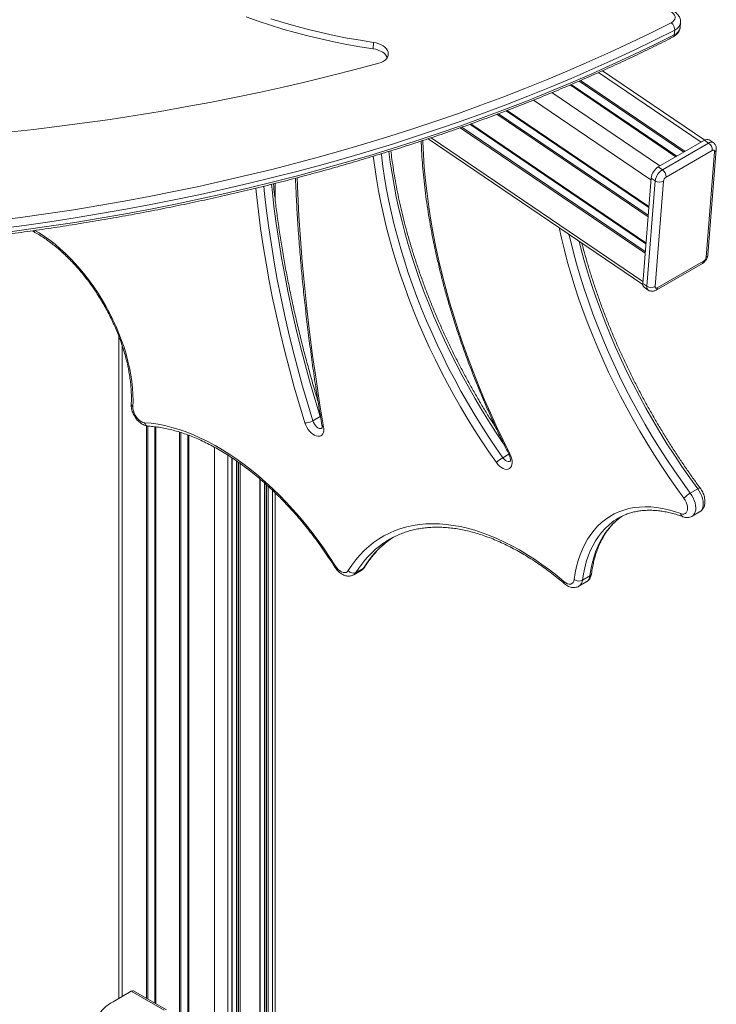
# Model space of a CAD drawing. Units: millimetres. Extents: x -39336 to 13671, y -10032 to 9482.
# Drawn here: x 11252 to 11849, y -8272 to -7429 of the extents above; entities that cross this region are included whole.
import ezdxf

# ---------------------------------------------------------------- set-up
doc = ezdxf.new("R2010")
doc.units = ezdxf.units.MM

msp = doc.modelspace()

# ---------------------------------------------------------------- linework, layer by layer
at = {"color": 7, "linetype": 'Continuous', "lineweight": 15}
for p, q in [((11817.79, -7435.06), (11818.1, -7431.17)), ((11812.77, -7441.39), (11813.07, -7437.5)), ((11554.59, -7453.42), (11555.02, -7447.97)), ((11838.91, -7531.68), (11751.28, -7472.24)), ((11601.77, -7530.55), (11785.67, -7655.29)), ((11798.98, -7554.72), (11838.58, -7531.86)), ((11842.1, -7534.25), (11838.58, -7531.86)), ((11846.1, -7533.85), (11842.58, -7531.46)), ((11842.1, -7534.25), (11802.51, -7557.11)), ((11805.72, -7563.39), (11845.32, -7540.53)), ((11841.57, -7629.88), (11848.72, -7539.65)), ((11847.25, -7541.64), (11840.1, -7631.87)), ((11802.51, -7557.11), (11798.98, -7554.72)), ((11785.68, -7654.44), (11792.83, -7564.21)), ((11796.36, -7566.6), (11792.83, -7564.21)), ((11470.65, -7582.12), (11470.65, -7568.81)), ((11796.36, -7566.6), (11789.21, -7656.83)), ((11796.26, -7657.18), (11803.41, -7566.95)), ((11797.18, -7660.23), (11836.78, -7637.37)), ((11837.8, -7635.43), (11798.2, -7658.29)), ((11789.21, -7656.83), (11785.68, -7654.44)), ((11786.85, -7657.8), (11790.37, -7660.19)), ((11336.68, -7699.49), (11336.68, -8266.98)), ((11509.32, -7768.49), (11502.96, -7772.17)), ((11433.95, -9292.49), (11433.95, -7804)), ((11437.52, -7806.4), (11437.52, -9287.54)), ((11457.99, -9278.62), (11457.99, -7822.29)), ((11461.56, -7825.41), (11461.56, -9273.66)), ((11470.65, -9269.63), (11470.65, -7833.82)), ((11832.83, -7830.45), (11826.47, -7834.13)), ((11828.07, -7853.89), (11834.43, -7850.22)), ((11767.55, -7854.17), (11768.02, -7853.85)), ((11569.91, -7873.32), (11572.06, -7871.89)), ((11538.06, -7904.07), (11544.43, -7900.4)), ((11546.31, -7898.54), (11539.94, -7902.21)), ((11731, -7913.92), (11737.36, -7910.24)), ((11740.36, -7905.07), (11734, -7908.74)), ((11347.39, -8260.8), (11331.78, -8269.81)), ((11375.68, -8277.13), (11347.39, -8260.8)), ((11377.67, -8276.93), (11349.39, -8260.6))]:
    msp.add_line(p, q, dxfattribs=at)
at = {"color": 8, "linetype": 'Continuous', "lineweight": 15}
for p, q in [((11820.99, -7542.02), (11731.2, -7481.11)), ((11822.14, -7541.35), (11732.5, -7480.55)), ((11835.81, -7533.46), (11747.83, -7473.79)), ((11814.12, -7545.99), (11723.43, -7484.47)), ((11814.94, -7545.51), (11724.37, -7484.08)), ((11792.72, -7565.7), (11692.07, -7497.43)), ((11800.45, -7553.87), (11707.81, -7491.03)), ((11790.84, -7589.39), (11668.74, -7506.57)), ((11790.91, -7588.51), (11669.61, -7506.24)), ((11790.21, -7597.34), (11660.81, -7509.57)), ((11790.31, -7596.04), (11662.1, -7509.08)), ((11787.74, -7628.46), (11629.38, -7521.04)), ((11787.85, -7627.16), (11630.71, -7520.57)), ((11788.37, -7620.5), (11637.5, -7518.16)), ((11788.44, -7619.63), (11638.38, -7517.84)), ((11785.81, -7652.82), (11604.29, -7529.69)), ((11339.61, -7707.69), (11339.61, -8265.29)), ((11509.61, -7768.32), (11509.32, -7768.49)), ((11509.76, -7769.65), (11509.32, -7768.49)), ((11360.35, -7776.5), (11360.35, -8266.93)), ((11361.51, -7776.68), (11361.51, -8267.6)), ((11367.57, -7777.28), (11367.57, -8271.09)), ((11368.37, -7777.37), (11368.37, -8271.56)), ((11388.63, -7781.81), (11388.63, -8281.34)), ((11389.8, -7782.17), (11389.8, -8282.02)), ((11395.85, -7784.24), (11395.85, -8285.51)), ((11396.66, -7784.53), (11396.66, -8285.98)), ((11418.81, -7794.78), (11418.81, -9294.94)), ((11430.12, -7801.49), (11430.12, -9294.94)), ((11671.02, -7800.85), (11665.93, -7803.79)), ((11433.66, -7803.8), (11433.66, -9292.9)), ((11437.81, -7806.61), (11437.81, -9287.95)), ((11439.32, -7807.68), (11439.32, -9288.82)), ((11440.73, -7808.69), (11440.73, -9288.82)), ((11457.7, -7822.05), (11457.7, -9279.02)), ((11461.85, -7825.67), (11461.85, -9274.07)), ((11463.36, -7827.02), (11463.36, -9274.94)), ((11464.77, -7828.29), (11464.77, -9274.94)), ((11468.31, -7831.61), (11468.31, -9272.9))]:
    msp.add_line(p, q, dxfattribs=at)
at = {"color": 7, "linetype": 'Continuous', "lineweight": 15, "flags": 128}
for points in [[(11810.07, -7431.11), (11811.39, -7430.28), (11812.41, -7429.3), (11813.09, -7428.19), (11813.41, -7427.01), (11813.36, -7425.8), (11812.93, -7424.59), (11812.15, -7423.44), (11811.05, -7422.39), (11809.65, -7421.48), (11808.03, -7420.75), (11806.23, -7420.21), (11804.33, -7419.9), (11802.39, -7419.82), (11800.5, -7419.97)], [(11445.82, -7426.15), (11456.13, -7429.81), (11466.6, -7433.26), (11477.21, -7436.52), (11487.95, -7439.57), (11498.82, -7442.42), (11509.79, -7445.05), (11520.87, -7447.47), (11532.03, -7449.67), (11543.28, -7451.65), (11554.59, -7453.42)], [(11467.03, -7427.82), (11477.64, -7431.08), (11488.38, -7434.13), (11499.25, -7436.97), (11510.22, -7439.6), (11521.3, -7442.02), (11532.46, -7444.23), (11543.71, -7446.21), (11555.02, -7447.97)], [(11555.02, -7447.97), (11557.3, -7448.42), (11559.48, -7449.09), (11561.49, -7449.95), (11563.28, -7450.99), (11564.81, -7452.19), (11566.04, -7453.5), (11566.94, -7454.91), (11567.5, -7456.37), (11567.69, -7457.85), (11567.51, -7459.31), (11566.97, -7460.72), (11566.07, -7462.04), (11564.85, -7463.24), (11563.33, -7464.29), (11561.54, -7465.17), (11559.54, -7465.84)], [(11554.59, -7453.42), (11556.87, -7453.87), (11559.05, -7454.53), (11561.05, -7455.4), (11562.84, -7456.44), (11564.38, -7457.63), (11565.61, -7458.95), (11566.51, -7460.35), (11566.81, -7461.01)], [(11559.54, -7465.84), (11539.31, -7471.25), (11518.93, -7476.46), (11498.39, -7481.46), (11477.71, -7486.25), (11456.89, -7490.83), (11435.94, -7495.21), (11414.85, -7499.37), (11393.64, -7503.32), (11372.31, -7507.06), (11350.87, -7510.59), (11329.31, -7513.91), (11307.66, -7517), (11285.9, -7519.89), (11264.04, -7522.56), (11242.1, -7525.01)], [(11845.32, -7540.53), (11845.73, -7540.34), (11846.12, -7540.24), (11846.46, -7540.24), (11846.76, -7540.35), (11847, -7540.55), (11847.16, -7540.84), (11847.25, -7541.21), (11847.25, -7541.64)], [(11798.2, -7658.29), (11797.79, -7658.48), (11797.4, -7658.58), (11797.05, -7658.58), (11796.75, -7658.47), (11796.52, -7658.27), (11796.36, -7657.98), (11796.27, -7657.61), (11796.26, -7657.18)], [(11348.83, -7760.12), (11348.89, -7761.83), (11349.25, -7763.65), (11349.88, -7765.52), (11350.77, -7767.36), (11351.87, -7769.08), (11353.14, -7770.62), (11354.52, -7771.9), (11355.96, -7772.89), (11357.4, -7773.53), (11358.78, -7773.8)], [(11358.78, -7773.8), (11364.52, -7774.31), (11370.36, -7775.15), (11376.29, -7776.31), (11382.29, -7777.8), (11388.35, -7779.6), (11394.47, -7781.72), (11400.64, -7784.16), (11406.83, -7786.91), (11413.06, -7789.96), (11419.29, -7793.32), (11425.53, -7796.97), (11431.76, -7800.9), (11437.98, -7805.12), (11444.17, -7809.62), (11450.32, -7814.38), (11456.42, -7819.41), (11462.46, -7824.68), (11468.44, -7830.2), (11474.34, -7835.96), (11480.15, -7841.93), (11485.86, -7848.13), (11491.47, -7854.52), (11496.96, -7861.11), (11502.33, -7867.89), (11507.56, -7874.83), (11512.65, -7881.94), (11517.59, -7889.19), (11522.37, -7896.58)], [(11512.24, -7777.2), (11512.43, -7778.99), (11512.37, -7780.65), (11512.05, -7782.12), (11511.5, -7783.37), (11510.71, -7784.35), (11509.73, -7785.04), (11508.57, -7785.41), (11507.27, -7785.46), (11505.88, -7785.18), (11504.43, -7784.58), (11502.96, -7783.68), (11501.52, -7782.51), (11500.16, -7781.09), (11498.91, -7779.49), (11497.81, -7777.73), (11496.89, -7775.88), (11496.19, -7773.98)], [(11671.82, -7800.37), (11672.69, -7802.33), (11673.31, -7804.3), (11673.68, -7806.22), (11673.77, -7808.04), (11673.59, -7809.69), (11673.14, -7811.12), (11672.43, -7812.27), (11671.49, -7813.13), (11670.35, -7813.65), (11669.05, -7813.82), (11667.62, -7813.63), (11666.12, -7813.09), (11664.59, -7812.22), (11663.09, -7811.05), (11661.65, -7809.61), (11660.33, -7807.95)], [(11818.29, -7851.7), (11819.63, -7852.03), (11820.87, -7852.01), (11821.97, -7851.64), (11822.87, -7850.93), (11823.54, -7849.9), (11823.96, -7848.6), (11824.11, -7847.09), (11823.98, -7845.41), (11823.58, -7843.63), (11822.93, -7841.83), (11822.05, -7840.07), (11820.97, -7838.42)], [(11726.96, -7908.18), (11727.86, -7902.55), (11729.02, -7897.12), (11730.42, -7891.91), (11732.08, -7886.93), (11733.98, -7882.19), (11736.12, -7877.71), (11738.5, -7873.48), (11741.1, -7869.52), (11743.94, -7865.85), (11746.98, -7862.46), (11750.24, -7859.37), (11753.71, -7856.58), (11757.36, -7854.1), (11761.21, -7851.94), (11765.23, -7850.1), (11769.42, -7848.59), (11773.77, -7847.4), (11778.26, -7846.54), (11782.9, -7846.02), (11787.66, -7845.83), (11792.54, -7845.98), (11797.53, -7846.46), (11802.61, -7847.28), (11807.77, -7848.42), (11813, -7849.9), (11818.29, -7851.7)], [(11533.28, -7900.54), (11536.39, -7895.83), (11539.72, -7891.39), (11543.26, -7887.23), (11547, -7883.34), (11550.95, -7879.75), (11555.08, -7876.44), (11559.41, -7873.43), (11563.91, -7870.73), (11568.59, -7868.33), (11573.44, -7866.24), (11578.45, -7864.46), (11583.61, -7863), (11588.91, -7861.86), (11594.36, -7861.03), (11599.93, -7860.53), (11605.62, -7860.34), (11611.42, -7860.48), (11617.33, -7860.94), (11623.33, -7861.72), (11629.42, -7862.82), (11635.58, -7864.24), (11641.81, -7865.97), (11648.1, -7868.02), (11654.43, -7870.37), (11660.81, -7873.04), (11667.21, -7876), (11673.64, -7879.26), (11680.07, -7882.82), (11686.5, -7886.66), (11692.93, -7890.79), (11699.34, -7895.19), (11705.72, -7899.86), (11712.06, -7904.8), (11718.35, -7909.99)], [(11522.37, -7896.58), (11523.53, -7898.19), (11524.82, -7899.6), (11526.2, -7900.75), (11527.62, -7901.6), (11529.01, -7902.1), (11530.32, -7902.25), (11531.5, -7902.03), (11532.5, -7901.45), (11533.28, -7900.54)], [(11718.35, -7909.99), (11719.8, -7911.04), (11721.26, -7911.74), (11722.66, -7912.07), (11723.95, -7912.01), (11725.06, -7911.57), (11725.96, -7910.75), (11726.6, -7909.61), (11726.96, -7908.18)]]:
    msp.add_lwpolyline(points, dxfattribs=at)
at = {"color": 8, "linetype": 'Continuous', "lineweight": 15, "flags": 128}
for points in [[(11232.45, -7600.7), (11254.44, -7597.79), (11276.32, -7594.67), (11298.09, -7591.32), (11319.75, -7587.75), (11341.3, -7583.97), (11362.72, -7579.97), (11384.02, -7575.75), (11405.18, -7571.32), (11426.2, -7566.68), (11447.08, -7561.83), (11467.82, -7556.76), (11488.39, -7551.48), (11508.82, -7546), (11529.07, -7540.3), (11549.16, -7534.41), (11569.08, -7528.3), (11588.82, -7522), (11608.37, -7515.49), (11627.74, -7508.78), (11646.91, -7501.88), (11665.89, -7494.78), (11684.67, -7487.48), (11703.24, -7479.99), (11721.59, -7472.31), (11739.74, -7464.44), (11757.66, -7456.38), (11775.36, -7448.14), (11792.83, -7439.71), (11810.07, -7431.11)], [(11813.07, -7437.5), (11795.78, -7446.14), (11778.25, -7454.59), (11760.49, -7462.86), (11742.5, -7470.95), (11724.29, -7478.84), (11705.87, -7486.55), (11687.24, -7494.07), (11668.4, -7501.39), (11649.36, -7508.51), (11630.12, -7515.44), (11610.68, -7522.17), (11591.06, -7528.7), (11571.26, -7535.03), (11551.27, -7541.15), (11531.12, -7547.07), (11510.79, -7552.78), (11490.3, -7558.29), (11469.65, -7563.58), (11448.85, -7568.66), (11427.9, -7573.54), (11406.8, -7578.2), (11385.57, -7582.64), (11364.2, -7586.87), (11342.7, -7590.88), (11321.08, -7594.68), (11299.35, -7598.26), (11277.5, -7601.62), (11255.54, -7604.76), (11233.49, -7607.67)], [(11233.18, -7611.56), (11255.24, -7608.64), (11277.19, -7605.51), (11299.04, -7602.15), (11320.78, -7598.57), (11342.39, -7594.77), (11363.89, -7590.76), (11385.26, -7586.53), (11406.49, -7582.08), (11427.59, -7577.43), (11448.54, -7572.55), (11469.34, -7567.47), (11489.99, -7562.17), (11510.48, -7556.67), (11530.81, -7550.96), (11550.97, -7545.04), (11570.95, -7538.92), (11590.75, -7532.59), (11610.38, -7526.06), (11629.81, -7519.33), (11649.05, -7512.4), (11668.09, -7505.28), (11686.93, -7497.95), (11705.56, -7490.44), (11723.99, -7482.73), (11742.19, -7474.84), (11760.18, -7466.75), (11777.94, -7458.48), (11795.47, -7450.03), (11812.77, -7441.39)], [(11597.22, -7531.96), (11597.26, -7533.1), (11597.76, -7544), (11598.52, -7555.04), (11599.55, -7566.19), (11600.83, -7577.46), (11602.37, -7588.83), (11604.16, -7600.29), (11606.22, -7611.84), (11608.52, -7623.46), (11611.08, -7635.15), (11613.89, -7646.89), (11616.94, -7658.68), (11620.24, -7670.51), (11623.78, -7682.37), (11627.56, -7694.25), (11631.58, -7706.13), (11635.83, -7718.01), (11640.32, -7729.89), (11645.02, -7741.74), (11649.95, -7753.56), (11655.1, -7765.35), (11660.47, -7777.08), (11666.04, -7788.76), (11671.82, -7800.37)], [(11660.33, -7807.95), (11653.85, -7798.65), (11647.52, -7789.2), (11641.35, -7779.62), (11635.35, -7769.91), (11629.51, -7760.09), (11623.86, -7750.17), (11618.38, -7740.15), (11613.09, -7730.05), (11608, -7719.87), (11603.1, -7709.63), (11598.4, -7699.33), (11593.91, -7688.98), (11589.63, -7678.6), (11585.56, -7668.2), (11581.72, -7657.78), (11578.09, -7647.35), (11574.7, -7636.92), (11571.53, -7626.52), (11568.59, -7616.13), (11565.89, -7605.78), (11563.43, -7595.48), (11561.2, -7585.23), (11559.22, -7575.04), (11557.49, -7564.93), (11556, -7554.9), (11554.81, -7545.47)], [(11561.67, -7543.33), (11561.79, -7544.39), (11563.02, -7554.18), (11564.49, -7564.07), (11566.2, -7574.05), (11568.15, -7584.1), (11570.35, -7594.21), (11572.78, -7604.37), (11575.44, -7614.58), (11578.34, -7624.82), (11581.46, -7635.09), (11584.81, -7645.37), (11588.39, -7655.66), (11592.18, -7665.94), (11596.19, -7676.2), (11600.41, -7686.44), (11604.84, -7696.64), (11609.48, -7706.8), (11614.31, -7716.91), (11619.34, -7726.95), (11624.55, -7736.91), (11629.95, -7746.79), (11635.53, -7756.58), (11641.29, -7766.27), (11647.21, -7775.84), (11653.3, -7785.29), (11659.54, -7794.61), (11665.93, -7803.79)], [(11666.2, -7791.37), (11665.9, -7790.94), (11659.66, -7781.62), (11653.58, -7772.16), (11647.65, -7762.59), (11641.9, -7752.91), (11636.32, -7743.12), (11630.92, -7733.24), (11625.7, -7723.27), (11620.67, -7713.23), (11615.84, -7703.13), (11611.21, -7692.97), (11606.78, -7682.77), (11602.55, -7672.53), (11598.54, -7662.26), (11594.75, -7651.98), (11591.18, -7641.7), (11587.82, -7631.42), (11584.7, -7621.15), (11581.8, -7610.91), (11579.14, -7600.7), (11576.71, -7590.53), (11574.52, -7580.42), (11572.56, -7570.37), (11570.85, -7560.4), (11569.38, -7550.51), (11568.23, -7541.36)], [(11489.48, -7563.89), (11490.05, -7577.33), (11491.09, -7596.79), (11492.39, -7616.38), (11493.96, -7636.1), (11495.79, -7655.94), (11497.88, -7675.9), (11500.23, -7695.96), (11502.85, -7716.13), (11505.72, -7736.39), (11508.85, -7756.75), (11512.24, -7777.2)], [(11496.19, -7773.98), (11491.51, -7758.62), (11487.07, -7743.28), (11482.88, -7727.98), (11478.93, -7712.71), (11475.22, -7697.49), (11471.76, -7682.32), (11468.55, -7667.21), (11465.6, -7652.17), (11462.89, -7637.2), (11460.44, -7622.31), (11458.24, -7607.52), (11456.3, -7592.81), (11454.61, -7578.21), (11454.05, -7572.86)], [(11460.98, -7571.17), (11461.65, -7577.66), (11463.33, -7592.17), (11465.26, -7606.78), (11467.44, -7621.48), (11469.88, -7636.27), (11472.56, -7651.14), (11475.5, -7666.08), (11478.69, -7681.09), (11482.13, -7696.17), (11485.81, -7711.29), (11489.74, -7726.46), (11493.9, -7741.67), (11498.31, -7756.9), (11502.96, -7772.17)], [(11509.32, -7768.49), (11504.68, -7753.23), (11500.27, -7737.99), (11496.1, -7722.79), (11492.17, -7707.62), (11488.49, -7692.49), (11485.06, -7677.42), (11481.87, -7662.41), (11478.93, -7647.46), (11476.24, -7632.59), (11473.8, -7617.8), (11471.62, -7603.1), (11469.69, -7588.49), (11468.02, -7573.99), (11467.55, -7569.54)], [(11820.97, -7838.42), (11814.29, -7829.23), (11807.75, -7819.88), (11801.37, -7810.39), (11795.14, -7800.77), (11789.08, -7791.02), (11783.18, -7781.16), (11777.47, -7771.19), (11771.93, -7761.13), (11766.58, -7750.97), (11761.42, -7740.75), (11756.46, -7730.45), (11751.69, -7720.1), (11747.13, -7709.7), (11742.79, -7699.26), (11738.65, -7688.8), (11734.74, -7678.32), (11731.04, -7667.83), (11727.57, -7657.34), (11724.33, -7646.86), (11721.32, -7636.41), (11718.54, -7625.99), (11716, -7615.61), (11713.99, -7606.67)], [(11264.86, -7609.01), (11268.41, -7611.14), (11273, -7614.14), (11277.56, -7617.43), (11282.09, -7620.97), (11286.57, -7624.78), (11290.98, -7628.83), (11295.32, -7633.11), (11299.56, -7637.61), (11303.7, -7642.32), (11307.73, -7647.22), (11311.62, -7652.29), (11315.38, -7657.53), (11318.99, -7662.91), (11322.43, -7668.42), (11325.7, -7674.04), (11328.79, -7679.77), (11331.68, -7685.57), (11334.38, -7691.43), (11336.87, -7697.33), (11339.14, -7703.26), (11341.19, -7709.2), (11343.01, -7715.13), (11344.6, -7721.04), (11345.94, -7726.89), (11347.05, -7732.69), (11347.91, -7738.4), (11348.51, -7744.02), (11348.87, -7749.53), (11348.98, -7754.9), (11348.83, -7760.12)], [(11722.47, -7612.42), (11723.37, -7616.27), (11726.03, -7626.91), (11728.93, -7637.6), (11732.09, -7648.31), (11735.48, -7659.05), (11739.12, -7669.8), (11743, -7680.54), (11747.12, -7691.28), (11751.46, -7701.99), (11756.02, -7712.66), (11760.81, -7723.29), (11765.81, -7733.86), (11771.03, -7744.36), (11776.45, -7754.79), (11782.06, -7765.13), (11787.88, -7775.37), (11793.88, -7785.49), (11800.06, -7795.5), (11806.41, -7805.38), (11812.94, -7815.12), (11819.63, -7824.7), (11826.47, -7834.13)], [(11832.83, -7830.45), (11825.99, -7821.03), (11819.3, -7811.44), (11812.78, -7801.71), (11806.42, -7791.83), (11800.24, -7781.82), (11794.24, -7771.69), (11788.43, -7761.45), (11782.81, -7751.12), (11777.39, -7740.69), (11772.18, -7730.19), (11767.17, -7719.61), (11762.39, -7708.99), (11757.82, -7698.31), (11753.48, -7687.6), (11749.37, -7676.87), (11745.49, -7666.13), (11741.85, -7655.38), (11738.45, -7644.64), (11735.3, -7633.92), (11732.39, -7623.24), (11731.13, -7618.29)], [(11502.96, -7772.17), (11503.52, -7773.61), (11504.29, -7774.99), (11505.22, -7776.25), (11506.26, -7777.31), (11507.37, -7778.13), (11508.48, -7778.66), (11509.55, -7778.87), (11510.51, -7778.76), (11511, -7778.54)], [(11671.82, -7800.37), (11671.36, -7800.53), (11671.05, -7800.61), (11670.9, -7800.6), (11670.9, -7800.59)], [(11665.93, -7803.79), (11666.97, -7805.05), (11668.12, -7806.07), (11669.31, -7806.79), (11670.47, -7807.16), (11671.54, -7807.17), (11672.33, -7806.88)], [(11826.47, -7834.13), (11827.79, -7836.09), (11828.92, -7838.17), (11829.85, -7840.31), (11830.54, -7842.48), (11830.99, -7844.6), (11831.17, -7846.63), (11831.09, -7848.52), (11830.75, -7850.22), (11830.15, -7851.68), (11829.32, -7852.88), (11828.26, -7853.77), (11828.06, -7853.89)], [(11832.83, -7830.45), (11833.49, -7830.1), (11834.04, -7829.84), (11834.47, -7829.7), (11834.76, -7829.67), (11834.89, -7829.73)], [(11834.43, -7850.22), (11834.63, -7850.1), (11835.68, -7849.2), (11836.52, -7848.01), (11837.11, -7846.54), (11837.46, -7844.85), (11837.54, -7842.96), (11837.35, -7840.93), (11836.91, -7838.8), (11836.21, -7836.64), (11835.28, -7834.49), (11834.15, -7832.41), (11832.83, -7830.45)], [(11761.07, -7857.92), (11759.9, -7858.77), (11756.55, -7861.47), (11753.39, -7864.46), (11750.44, -7867.74), (11747.69, -7871.3), (11745.17, -7875.13), (11742.87, -7879.23), (11740.79, -7883.57), (11738.95, -7888.17), (11737.35, -7892.99), (11735.99, -7898.03), (11734.87, -7903.29), (11734, -7908.74)], [(11740.36, -7905.07), (11741.23, -7899.61), (11742.35, -7894.36), (11743.71, -7889.31), (11745.32, -7884.49), (11747.16, -7879.9), (11749.23, -7875.55), (11751.53, -7871.46), (11754.06, -7867.63), (11756.8, -7864.07), (11759.75, -7860.79), (11762.91, -7857.79), (11766.26, -7855.09), (11767.55, -7854.17)], [(11539.94, -7902.21), (11539.01, -7903.36), (11538.06, -7904.07)], [(11544.43, -7900.4), (11545.37, -7899.69), (11546.31, -7898.54)]]:
    msp.add_lwpolyline(points, dxfattribs=at)
at = {"color": 7, "linetype": 'Continuous', "lineweight": 15}
for centre, radius, start, end in [((11805.03, -7437.38), 8.05, 359.11043, 51.17542), ((11840.88, -7534.69), 3.64, 62.21976, 129.14691), ((11837.69, -7540.47), 7.63, 359.57249, 54.64479), ((11806.05, -7566.04), 13.35, 121.98967, 172.11157), ((11809.58, -7568.43), 13.35, 121.98801, 172.11323), ((11798.09, -7563.33), 7.63, 359.57249, 54.64479), ((11808.37, -7567.63), 5, 121.98753, 172.11254), ((11800.19, -7560.55), 7.16, 237.61114, 296.7441), ((11835.15, -7631.18), 5, 301.98566, 352.11442), ((11789.13, -7655.12), 3.51, 168.81378, 229.51493), ((11793.04, -7650.79), 7.16, 237.60603, 296.74606), ((11496.1, -7760.11), 13.87, 270.36389, 299.64916), ((11681.08, -7830.02), 30.28, 120.00497, 133.23665), ((11839.06, -7855.91), 25.16, 120.0249, 135.97359), ((11790.48, -7900.11), 51.42, 115.14652, 124.88636), ((11607.27, -7940.23), 76.88, 115.53335, 124.47095), ((11537.67, -7897.14), 5.55, 217.73857, 294.13704), ((11730.95, -7902.58), 6.87, 234.52891, 296.3218), ((11348.56, -8262.44), 2.01, 65.68871, 125.61994), ((11347.08, -8298.94), 32.9, 117.71402, 151.81866)]:
    msp.add_arc(centre, radius, start, end, dxfattribs=at)
at = {"color": 8, "linetype": 'Continuous', "lineweight": 15}
for centre, radius, start, end in [((11810.08, -7429.96), 8.11, 291.68214, 351.64016), ((11809.71, -7433.81), 8.18, 291.92481, 351.16643), ((11810.53, -7441.45), 2.24, 302.16634, 1.53439), ((11844.42, -7537.23), 3.77, 63.61406, 127.85772), ((11846.12, -7539.28), 2.62, 295.61005, 351.93441), ((11266, -7608.92), 2.12, 188.72277, 238.81234), ((11838.97, -7629.51), 2.62, 295.60229, 351.89431), ((11835.49, -7635.45), 2.31, 303.85074, 0.61409), ((11792.65, -7657.51), 3.51, 168.80207, 229.64349), ((11795.9, -7658.31), 2.31, 303.74193, 0.6315), ((11350.06, -7757.73), 2.68, 181.82872, 242.84098), ((11362.52, -7772.94), 3.84, 192.91893, 262.30778), ((11512.52, -7775.47), 1.75, 197.74383, 260.94836), ((11821.35, -7851.56), 3.06, 182.66998, 245.79559), ((11612.16, -7946.16), 84.54, 124.92921, 148.67398), ((11617.81, -7941.81), 83.58, 124.96665, 148.81478), ((11523.04, -7898.02), 1.58, 114.77933, 149.18718), ((11544.74, -7895.77), 3.18, 299.62572, 327.81752), ((11739.16, -7902.65), 2.69, 296.3382, 349.74898), ((11719.93, -7910.63), 1.71, 157.93322, 221.43949), ((11727.28, -7908.31), 6.72, 303.77318, 356.3707), ((11733.66, -7904.64), 6.72, 303.47267, 356.39106)]:
    msp.add_arc(centre, radius, start, end, dxfattribs=at)
at = {"color": 7, "linetype": 'Continuous', "lineweight": 15}
for points, knots in [([(11818.06, -7431.12), (11818.09, -7430.81), (11818.17, -7429.95), (11817.96, -7428.53), (11817.47, -7426.94), (11816.69, -7425.43), (11815.66, -7424.03), (11814.36, -7422.73), (11812.82, -7421.58), (11811.06, -7420.58), (11809.11, -7419.78), (11807.03, -7419.19), (11804.88, -7418.81), (11802.68, -7418.67), (11800.87, -7418.73), (11799.81, -7418.87), (11799.47, -7418.91)], [0, 0, 0, 0, 0.039318, 0.109609, 0.179468, 0.250099, 0.322576, 0.397627, 0.475363, 0.555192, 0.636133, 0.717233, 0.798267, 0.87936, 0.960778, 1, 1, 1, 1]), ([(11811.72, -7443.34), (11812.07, -7443.15), (11813.03, -7442.63), (11814.37, -7441.64), (11815.64, -7440.35), (11816.61, -7438.97), (11817.31, -7437.45), (11817.71, -7436.11), (11817.75, -7435.28), (11817.75, -7435.03)], [0, 0, 0, 0, 0.107912, 0.294186, 0.45599, 0.612449, 0.764825, 0.929207, 1, 1, 1, 1]), ([(10304.73, -7539.69), (10308.21, -7540.72), (10318.37, -7543.71), (10335.33, -7548.47), (10355.61, -7553.98), (10375.99, -7559.31), (10396.48, -7564.46), (10417.06, -7569.42), (10437.73, -7574.2), (10458.48, -7578.78), (10479.32, -7583.19), (10500.23, -7587.4), (10521.22, -7591.42), (10542.27, -7595.26), (10563.39, -7598.9), (10584.56, -7602.35), (10605.8, -7605.61), (10627.08, -7608.67), (10648.4, -7611.54), (10669.77, -7614.22), (10691.17, -7616.7), (10712.6, -7618.98), (10734.06, -7621.07), (10755.55, -7622.96), (10777.05, -7624.66), (10798.56, -7626.16), (10820.08, -7627.46), (10841.61, -7628.56), (10863.14, -7629.46), (10884.66, -7630.17), (10906.17, -7630.67), (10927.66, -7630.98), (10949.14, -7631.09), (10970.59, -7631), (10992.02, -7630.71), (11013.41, -7630.23), (11034.76, -7629.54), (11056.08, -7628.66), (11077.34, -7627.57), (11098.56, -7626.29), (11119.71, -7624.82), (11140.81, -7623.14), (11161.85, -7621.27), (11182.81, -7619.2), (11203.7, -7616.93), (11224.51, -7614.47), (11245.24, -7611.81), (11265.89, -7608.96), (11286.44, -7605.92), (11306.89, -7602.68), (11327.25, -7599.25), (11347.5, -7595.62), (11367.64, -7591.81), (11387.66, -7587.8), (11407.57, -7583.6), (11427.36, -7579.22), (11447.02, -7574.65), (11466.55, -7569.89), (11485.95, -7564.94), (11505.21, -7559.81), (11524.32, -7554.5), (11543.29, -7549), (11562.11, -7543.33), (11580.77, -7537.47), (11599.27, -7531.43), (11617.61, -7525.22), (11635.79, -7518.83), (11653.79, -7512.26), (11671.61, -7505.52), (11689.26, -7498.61), (11706.73, -7491.52), (11724.01, -7484.27), (11741.1, -7476.85), (11758, -7469.27), (11774.7, -7461.52), (11791.19, -7453.6), (11803.49, -7447.51), (11810.3, -7444.06), (11811.72, -7443.34)], [0, 0, 0, 0, 0.006956, 0.020327, 0.033698, 0.04707, 0.060441, 0.073812, 0.087183, 0.100554, 0.113925, 0.127296, 0.140666, 0.154037, 0.167408, 0.180779, 0.194149, 0.20752, 0.22089, 0.234261, 0.247631, 0.261002, 0.274372, 0.287743, 0.301113, 0.314484, 0.327854, 0.341225, 0.354595, 0.367966, 0.381336, 0.394707, 0.408078, 0.421448, 0.434819, 0.44819, 0.46156, 0.474931, 0.488302, 0.501673, 0.515044, 0.528415, 0.541786, 0.555158, 0.568529, 0.5819, 0.595272, 0.608644, 0.622015, 0.635387, 0.648759, 0.662131, 0.675503, 0.688876, 0.702248, 0.71562, 0.728993, 0.742366, 0.755739, 0.769112, 0.782485, 0.795858, 0.809231, 0.822605, 0.835978, 0.849352, 0.862726, 0.8761, 0.889474, 0.902848, 0.916222, 0.929596, 0.942971, 0.956345, 0.96972, 0.983094, 0.996469, 1, 1, 1, 1]), ([(11595.87, -7532.5), (11595.9, -7533.58), (11596.04, -7538.02), (11596.51, -7545.95), (11597.28, -7556.28), (11598.29, -7566.72), (11599.52, -7577.24), (11600.97, -7587.85), (11602.64, -7598.54), (11604.54, -7609.3), (11606.65, -7620.12), (11608.98, -7630.99), (11611.52, -7641.92), (11614.27, -7652.88), (11617.24, -7663.88), (11620.42, -7674.91), (11623.8, -7685.95), (11627.39, -7697.01), (11631.18, -7708.07), (11635.17, -7719.12), (11639.36, -7730.17), (11643.74, -7741.19), (11648.31, -7752.19), (11653.07, -7763.16), (11658.01, -7774.08), (11663.14, -7784.96), (11667.46, -7793.79), (11670.08, -7798.99), (11670.9, -7800.59)], [0, 0, 0, 0, 0.012918, 0.053322, 0.093724, 0.134125, 0.174522, 0.214916, 0.255308, 0.295697, 0.336083, 0.376466, 0.416846, 0.457224, 0.497599, 0.53797, 0.578341, 0.618708, 0.659073, 0.699436, 0.739798, 0.780158, 0.820516, 0.860872, 0.901229, 0.941583, 0.981936, 1, 1, 1, 1]), ([(11660.05, -7778.35), (11659.78, -7777.93), (11657.54, -7774.54), (11653.48, -7768.08), (11647.89, -7758.96), (11642.47, -7749.73), (11637.19, -7740.41), (11632.09, -7731.01), (11627.14, -7721.54), (11622.37, -7712), (11617.77, -7702.4), (11613.36, -7692.75), (11609.12, -7683.07), (11605.07, -7673.35), (11601.21, -7663.6), (11597.55, -7653.85), (11594.08, -7644.08), (11590.81, -7634.32), (11587.74, -7624.57), (11584.88, -7614.84), (11582.22, -7605.14), (11579.77, -7595.47), (11577.54, -7585.85), (11575.52, -7576.28), (11573.71, -7566.78), (11572.12, -7557.35), (11570.83, -7548.69), (11570.18, -7543.23), (11569.89, -7540.85)], [0, 0, 0, 0, 0.005683, 0.045838, 0.085994, 0.126151, 0.166308, 0.206464, 0.24662, 0.286775, 0.32693, 0.367082, 0.407233, 0.447383, 0.48753, 0.527674, 0.567817, 0.607956, 0.648092, 0.688224, 0.728353, 0.768478, 0.808598, 0.848715, 0.888827, 0.928935, 0.969038, 1, 1, 1, 1]), ([(11848.72, -7539.65), (11848.73, -7539.25), (11848.76, -7538.42), (11848.52, -7537.17), (11848.04, -7535.95), (11847.3, -7534.89), (11846.63, -7534.18), (11846.16, -7533.92), (11846.07, -7533.87)], [0, 0, 0, 0, 0.178083, 0.377146, 0.570872, 0.762672, 0.953999, 1, 1, 1, 1]), ([(11488.13, -7564.33), (11488.28, -7568.1), (11488.65, -7577.81), (11489.52, -7593.61), (11490.69, -7611.69), (11492.09, -7629.88), (11493.71, -7648.16), (11495.56, -7666.55), (11497.63, -7685.03), (11499.92, -7703.6), (11502.43, -7722.26), (11505.16, -7741), (11507.96, -7758.91), (11509.94, -7770.61), (11510.85, -7776.01)], [0, 0, 0, 0, 0.055192, 0.14222, 0.229245, 0.316271, 0.403295, 0.490319, 0.577341, 0.664363, 0.751382, 0.838401, 0.925419, 1, 1, 1, 1]), ([(11507.52, -7755.82), (11506.45, -7752.26), (11503.96, -7743.96), (11500.29, -7730.96), (11496.48, -7716.83), (11492.88, -7702.73), (11489.49, -7688.68), (11486.32, -7674.67), (11483.36, -7660.72), (11480.62, -7646.82), (11478.09, -7632.99), (11475.78, -7619.23), (11473.69, -7605.55), (11471.82, -7591.95), (11470.32, -7579.82), (11469.53, -7572.26), (11469.21, -7569.17)], [0, 0, 0, 0, 0.0561157, 0.1305039, 0.2048899, 0.279274, 0.3536547, 0.4280344, 0.5024103, 0.5767834, 0.651155, 0.7255228, 0.7998886, 0.8742514, 0.9486107, 1, 1, 1, 1]), ([(11262.86, -7609.35), (11263.35, -7609.73), (11264.02, -7610.23), (11264.72, -7610.64), (11264.9, -7610.74)], [0, 0, 0, 0, 0.750484, 1, 1, 1, 1]), ([(11264.9, -7610.74), (11265.62, -7611.15), (11267.73, -7612.35), (11271.23, -7614.53), (11275.39, -7617.36), (11279.53, -7620.43), (11283.64, -7623.74), (11287.72, -7627.27), (11291.75, -7631.01), (11295.71, -7634.96), (11299.6, -7639.11), (11303.4, -7643.43), (11307.11, -7647.93), (11310.71, -7652.59), (11314.19, -7657.39), (11317.54, -7662.32), (11320.75, -7667.38), (11323.82, -7672.53), (11326.73, -7677.78), (11329.48, -7683.09), (11332.05, -7688.47), (11334.45, -7693.89), (11336.66, -7699.34), (11338.68, -7704.8), (11340.5, -7710.26), (11342.12, -7715.7), (11343.54, -7721.1), (11344.74, -7726.46), (11345.73, -7731.74), (11346.51, -7736.95), (11347.07, -7742.06), (11347.42, -7747.06), (11347.55, -7751.93), (11347.49, -7755.49), (11347.39, -7757.43), (11347.37, -7757.82)], [0, 0, 0, 0, 0.016444, 0.047814, 0.0792, 0.1106, 0.142016, 0.173451, 0.204904, 0.236373, 0.26786, 0.299361, 0.330876, 0.362401, 0.393936, 0.425479, 0.457027, 0.488577, 0.520128, 0.551678, 0.583224, 0.614764, 0.646295, 0.677816, 0.709325, 0.740819, 0.772297, 0.803757, 0.835198, 0.866617, 0.898015, 0.929391, 0.960748, 0.992087, 1, 1, 1, 1]), ([(11834.89, -7829.73), (11833.78, -7828.23), (11830.57, -7823.87), (11825.35, -7816.55), (11819.28, -7807.73), (11813.34, -7798.78), (11807.55, -7789.71), (11801.9, -7780.54), (11796.4, -7771.27), (11791.06, -7761.9), (11785.88, -7752.45), (11780.87, -7742.93), (11776.02, -7733.34), (11771.35, -7723.68), (11766.86, -7713.98), (11762.55, -7704.23), (11758.42, -7694.45), (11754.49, -7684.65), (11750.74, -7674.83), (11747.19, -7664.99), (11743.85, -7655.16), (11740.7, -7645.34), (11737.76, -7635.53), (11735.36, -7627.06), (11734.03, -7621.87), (11733.53, -7619.92)], [0, 0, 0, 0, 0.023758, 0.068959, 0.114164, 0.15937, 0.204576, 0.249784, 0.294992, 0.3402, 0.385408, 0.430616, 0.475823, 0.521029, 0.566233, 0.611435, 0.656636, 0.701835, 0.74703, 0.792224, 0.837413, 0.8826, 0.927782, 0.972961, 1, 1, 1, 1]), ([(11836.78, -7637.37), (11837.07, -7637.19), (11837.78, -7636.74), (11838.8, -7635.81), (11839.81, -7634.6), (11840.64, -7633.22), (11841.24, -7631.75), (11841.5, -7630.61), (11841.56, -7630), (11841.57, -7629.88)], [0, 0, 0, 0, 0.114498, 0.278852, 0.446411, 0.617074, 0.794575, 0.958721, 1, 1, 1, 1]), ([(11790.4, -7660.17), (11790.7, -7660.36), (11791.37, -7660.79), (11792.54, -7661.13), (11793.79, -7661.24), (11795.03, -7661.1), (11796.17, -7660.76), (11796.86, -7660.4), (11797.18, -7660.23)], [0, 0, 0, 0, 0.1477173, 0.3277635, 0.5010509, 0.6723057, 0.8466306, 1, 1, 1, 1]), ([(11347.37, -7757.82), (11347.36, -7758.2), (11347.33, -7759.25), (11347.51, -7760.99), (11347.95, -7763.04), (11348.63, -7765.07), (11349.53, -7767.06), (11350.62, -7768.96), (11351.89, -7770.73), (11353.32, -7772.36), (11354.9, -7773.8), (11356.62, -7775.01), (11358.38, -7775.92), (11360.19, -7776.54), (11361.39, -7776.68), (11362.01, -7776.75)], [0, 0, 0, 0, 0.046613, 0.125722, 0.205246, 0.284684, 0.363805, 0.442815, 0.522101, 0.601967, 0.682879, 0.765219, 0.848959, 0.922207, 1, 1, 1, 1]), ([(11362.01, -7776.75), (11362.9, -7776.81), (11365.52, -7776.99), (11369.93, -7777.51), (11375.26, -7778.39), (11380.67, -7779.55), (11386.15, -7780.99), (11391.68, -7782.71), (11397.27, -7784.7), (11402.9, -7786.97), (11408.57, -7789.5), (11414.26, -7792.31), (11419.98, -7795.37), (11425.7, -7798.69), (11431.43, -7802.27), (11437.15, -7806.09), (11442.85, -7810.16), (11448.53, -7814.47), (11454.18, -7819.01), (11459.78, -7823.77), (11465.33, -7828.75), (11470.83, -7833.95), (11476.26, -7839.34), (11481.61, -7844.94), (11486.88, -7850.72), (11492.05, -7856.68), (11497.13, -7862.8), (11502.09, -7869.09), (11506.95, -7875.53), (11511.68, -7882.11), (11516.19, -7888.71), (11519.5, -7893.77), (11521.28, -7896.58), (11521.68, -7897.21)], [0, 0, 0, 0, 0.017551, 0.051339, 0.08508, 0.118769, 0.152418, 0.186035, 0.219629, 0.253206, 0.286773, 0.320335, 0.353894, 0.387454, 0.421017, 0.454583, 0.488156, 0.521737, 0.555324, 0.588919, 0.622521, 0.656131, 0.689749, 0.723373, 0.757004, 0.790641, 0.824284, 0.857931, 0.891583, 0.925238, 0.958897, 0.990787, 1, 1, 1, 1]), ([(11510.85, -7776.01), (11510.88, -7776.2), (11510.97, -7776.77), (11510.99, -7777.58), (11510.92, -7778.29), (11510.78, -7778.7), (11510.76, -7778.73), (11510.75, -7778.75)], [0, 0, 0, 0, 0.118606, 0.34318, 0.563634, 0.783265, 1, 1, 1, 1]), ([(11670.9, -7800.59), (11671.01, -7800.82), (11671.34, -7801.51), (11671.78, -7802.65), (11672.13, -7803.95), (11672.31, -7805.11), (11672.32, -7806.05), (11672.23, -7806.71), (11672.11, -7807.05), (11672.1, -7807.06), (11672.09, -7807.07)], [0, 0, 0, 0, 0.072448, 0.215042, 0.355785, 0.493483, 0.627678, 0.759112, 0.890678, 1, 1, 1, 1]), ([(11834.4, -7850.19), (11834.74, -7850), (11835.53, -7849.54), (11836.58, -7848.51), (11837.53, -7847.22), (11838.25, -7845.75), (11838.75, -7844.13), (11839.01, -7842.36), (11839.02, -7840.46), (11838.78, -7838.46), (11838.29, -7836.42), (11837.57, -7834.39), (11836.63, -7832.42), (11835.7, -7830.87), (11835.08, -7830.01), (11834.89, -7829.73)], [0, 0, 0, 0, 0.053378, 0.127564, 0.201349, 0.276289, 0.353791, 0.434841, 0.519568, 0.606918, 0.695209, 0.783287, 0.871043, 0.958747, 1, 1, 1, 1]), ([(11768.4, -7853.72), (11768.84, -7853.5), (11770.45, -7852.71), (11773.37, -7851.63), (11777.17, -7850.48), (11781.11, -7849.63), (11785.16, -7849.06), (11789.33, -7848.78), (11793.61, -7848.78), (11797.97, -7849.06), (11802.43, -7849.62), (11806.97, -7850.46), (11811.58, -7851.58), (11815.96, -7852.87), (11818.81, -7853.89), (11820.09, -7854.35)], [0, 0, 0, 0, 0.031546, 0.115169, 0.198582, 0.281685, 0.364418, 0.446762, 0.528731, 0.610364, 0.691711, 0.772819, 0.853747, 0.934534, 1, 1, 1, 1]), ([(11741.82, -7903.13), (11741.94, -7902.24), (11742.31, -7899.66), (11743.08, -7895.52), (11744.19, -7890.77), (11745.5, -7886.23), (11747.02, -7881.88), (11748.74, -7877.75), (11750.64, -7873.84), (11752.74, -7870.15), (11755.03, -7866.69), (11757.51, -7863.46), (11760.16, -7860.47), (11763, -7857.74), (11765.55, -7855.59), (11767.21, -7854.46), (11767.8, -7854.06)], [0, 0, 0, 0, 0.039618, 0.115213, 0.190825, 0.266495, 0.34225, 0.418132, 0.494183, 0.570451, 0.646986, 0.723836, 0.801038, 0.878613, 0.95655, 1, 1, 1, 1]), ([(11820.09, -7854.35), (11820.47, -7854.48), (11821.39, -7854.78), (11822.86, -7855.03), (11824.49, -7855.05), (11826.09, -7854.75), (11827.3, -7854.36), (11827.9, -7853.96), (11828.04, -7853.87)], [0, 0, 0, 0, 0.1429172, 0.3477266, 0.5441345, 0.7347628, 0.9411745, 1, 1, 1, 1]), ([(11573.92, -7871.01), (11574.4, -7870.77), (11576.32, -7869.81), (11579.83, -7868.42), (11584.44, -7866.83), (11589.2, -7865.55), (11594.09, -7864.55), (11599.1, -7863.83), (11604.22, -7863.4), (11609.44, -7863.26), (11614.77, -7863.39), (11620.19, -7863.81), (11625.7, -7864.52), (11631.28, -7865.5), (11636.94, -7866.76), (11642.66, -7868.31), (11648.45, -7870.13), (11654.28, -7872.22), (11660.16, -7874.59), (11666.07, -7877.23), (11672.01, -7880.13), (11677.97, -7883.3), (11683.94, -7886.73), (11689.91, -7890.41), (11695.88, -7894.34), (11701.83, -7898.51), (11707.76, -7902.93), (11713.37, -7907.34), (11716.99, -7910.37), (11718.65, -7911.76)], [0, 0, 0, 0, 0.013023, 0.051889, 0.090712, 0.129468, 0.168142, 0.206724, 0.24521, 0.283602, 0.321907, 0.36013, 0.398284, 0.436379, 0.474425, 0.512432, 0.550408, 0.588363, 0.626301, 0.664228, 0.70215, 0.74007, 0.77799, 0.815913, 0.853839, 0.891771, 0.92971, 0.967657, 1, 1, 1, 1]), ([(11547.43, -7897.46), (11547.91, -7896.7), (11549.31, -7894.48), (11551.78, -7890.98), (11554.9, -7887.04), (11558.21, -7883.35), (11561.69, -7879.9), (11565.37, -7876.72), (11568.19, -7874.49), (11569.84, -7873.41), (11570.15, -7873.2)], [0, 0, 0, 0, 0.076255, 0.22362, 0.37122, 0.51919, 0.667536, 0.816242, 0.965275, 1, 1, 1, 1]), ([(11521.68, -7897.21), (11521.9, -7897.54), (11522.52, -7898.49), (11523.67, -7899.94), (11525.17, -7901.48), (11526.81, -7902.82), (11528.53, -7903.88), (11530.25, -7904.64), (11531.94, -7905.09), (11533.59, -7905.26), (11535.18, -7905.14), (11536.7, -7904.77), (11537.61, -7904.29), (11538.06, -7904.06)], [0, 0, 0, 0, 0.056049, 0.158209, 0.261456, 0.366316, 0.473089, 0.569474, 0.662043, 0.750565, 0.835892, 0.919206, 1, 1, 1, 1]), ([(11544.43, -7900.38), (11544.47, -7900.36), (11545.01, -7900.11), (11545.88, -7899.37), (11546.82, -7898.39), (11547.27, -7897.7), (11547.43, -7897.46)], [0, 0, 0, 0, 0.0368444, 0.4195347, 0.7962114, 1, 1, 1, 1]), ([(11737.38, -7910.23), (11737.82, -7909.94), (11738.71, -7909.36), (11739.8, -7908.19), (11740.69, -7906.84), (11741.35, -7905.33), (11741.68, -7904.07), (11741.79, -7903.31), (11741.82, -7903.13)], [0, 0, 0, 0, 0.182526, 0.367156, 0.55193, 0.740634, 0.93662, 1, 1, 1, 1]), ([(11718.65, -7911.76), (11718.95, -7912.01), (11719.81, -7912.7), (11721.26, -7913.62), (11722.98, -7914.41), (11724.66, -7914.9), (11726.32, -7915.1), (11727.93, -7915.02), (11729.49, -7914.63), (11730.54, -7914.24), (11731.02, -7913.9), (11731.03, -7913.89)], [0, 0, 0, 0, 0.082226, 0.232777, 0.369852, 0.501693, 0.627753, 0.749086, 0.867365, 0.99472, 1, 1, 1, 1])]:
    msp.add_open_spline(points, degree=3, knots=knots, dxfattribs=at)

doc.saveas('drawing.dxf')
